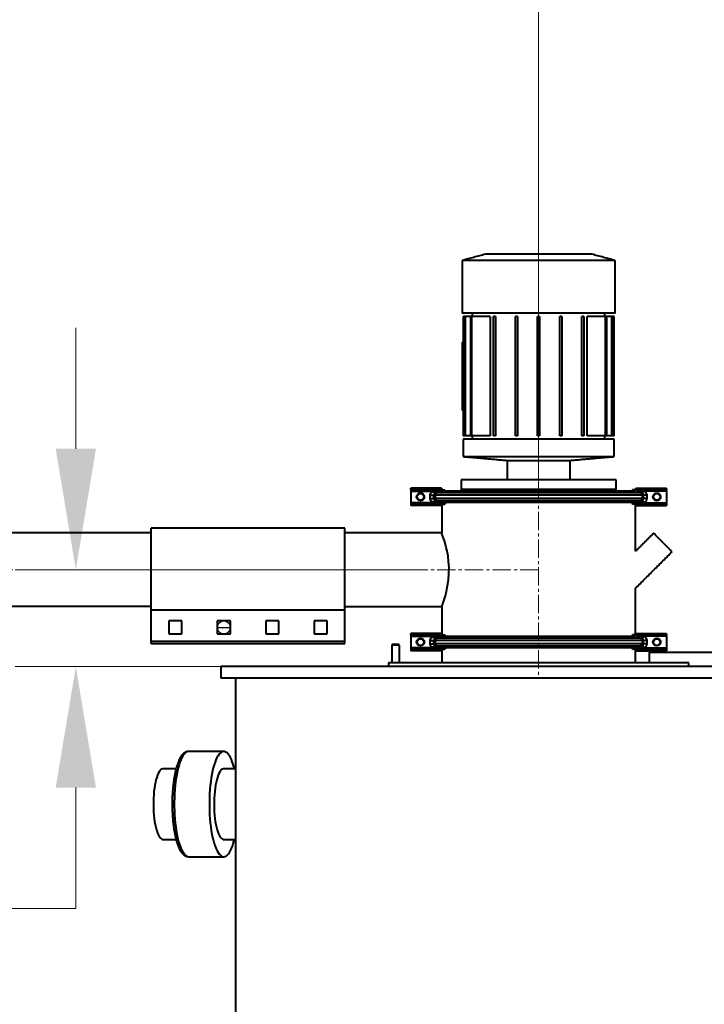
# Model space of a CAD drawing. Units: millimetres. Extents: x -2765 to 20772, y -1713 to 11315.
# Drawn here: x 6288 to 6995, y -1049 to -32 of the extents above; entities that cross this region are included whole.
import ezdxf

# ---------------------------------------------------------------- set-up
doc = ezdxf.new("R2010")
doc.units = ezdxf.units.MM
doc.linetypes.add('AXES2', pattern=[28.575, 19.05, -3.175, 3.175, -3.175])
doc.linetypes.add('CENTERX2', pattern=[20.32, 12.7, -2.54, 2.54, -2.54])
doc.layers.add('0- axe', color=1, linetype='AXES2', lineweight=9)
doc.layers.add('0- COTATION', color=7, linetype='Continuous', lineweight=5)
doc.styles.add('Sodimate', font='GOTHICB.TTF')
doc.dimstyles.new('SOD X 1-50', dxfattribs={"dimscale": 50, "dimtxt": 2.5, "dimasz": 2.5, "dimexe": 1.25, "dimexo": 1.5, "dimtad": 0, "dimtih": 1, "dimtoh": 1, "dimtxsty": 'Sodimate', "dimcen": 0, "dimclrd": 256, "dimclre": 256, "dimclrt": 256, "dimadec": 0, "dimazin": 0, "dimtfac": 1, "dimtofl": 0, "dimtmove": 0, "dimatfit": 3, "dimfxl": 0, "dimtzin": 9, "dimlwd": -1, "dimlwe": -1, "dimarcsym": 0})

# ---------------------------------------------------------------- blocks, each defined once
blk = doc.blocks.new('*D82')
at = {"layer": '0- COTATION'}
for p, q in [((5823.7, 367.5), (5823.7, 1576.6)), ((6823.7, -523.1), (6823.7, 1576.6)), ((5948.7, 1514.1), (6107.3, 1514.1)), ((6698.7, 1514.1), (6540, 1514.1))]:
    blk.add_line(p, q, dxfattribs=at)
for points in [[(5948.7, 1534.9), (5948.7, 1493.3), (5823.7, 1514.1)], [(6698.7, 1534.9), (6698.7, 1493.3), (6823.7, 1514.1)]]:
    blk.add_solid(points, dxfattribs=at)
at = {"layer": 'Defpoints', "color": 0}
for p in [(6823.7, 1514.1), (5823.7, 292.5), (6823.7, -598.1)]:
    blk.add_point(p, dxfattribs=at)
at = {"layer": '0- COTATION', "insert": (6323.7, 1514.1), "char_height": 125, "attachment_point": 5, "style": 'Sodimate'}
blk.add_mtext('1000', dxfattribs=at)
blk = doc.blocks.new('*D83')
at = {"layer": '0- COTATION'}
for p, q in [((6345.9, -475.6), (6345.9, -350.6)), ((6699.4, -600.6), (6283.4, -600.6)), ((6549.7, -700.6), (6283.4, -700.6)), ((6345.9, -825.6), (6345.9, -950.6)), ((6345.9, -950.6), (6220.9, -950.6))]:
    blk.add_line(p, q, dxfattribs=at)
for points in [[(6325.1, -475.6), (6366.7, -475.6), (6345.9, -600.6)], [(6325.1, -825.6), (6366.7, -825.6), (6345.9, -700.6)]]:
    blk.add_solid(points, dxfattribs=at)
at = {"layer": 'Defpoints', "color": 0}
for p in [(6774.4, -600.6), (6345.9, -700.6), (6624.7, -700.6)]:
    blk.add_point(p, dxfattribs=at)
at = {"layer": '0- COTATION', "insert": (6053.3, -950.6), "char_height": 125, "attachment_point": 5, "style": 'Sodimate'}
blk.add_mtext('100', dxfattribs=at)
blk = doc.blocks.new('*D84')
at = {"layer": '0- COTATION'}
for p, q in [((5578.7, -212.6), (5101.9, -212.6)), ((5164.4, -337.6), (5164.4, -865.7)), ((5164.4, -1587.6), (5164.4, -1059.5)), ((6420.8, -1712.6), (5101.9, -1712.6))]:
    blk.add_line(p, q, dxfattribs=at)
for points in [[(5143.6, -337.6), (5185.2, -337.6), (5164.4, -212.6)], [(5143.6, -1587.6), (5185.2, -1587.6), (5164.4, -1712.6)]]:
    blk.add_solid(points, dxfattribs=at)
at = {"layer": 'Defpoints', "color": 0}
for p in [(5653.7, -212.6), (5164.4, -1712.6), (6495.8, -1712.6)]:
    blk.add_point(p, dxfattribs=at)
at = {"layer": '0- COTATION', "insert": (5164.4, -962.6), "char_height": 125, "attachment_point": 5, "style": 'Sodimate'}
blk.add_mtext('1500', dxfattribs=at)

msp = doc.modelspace()

# ---------------------------------------------------------------- linework, layer by layer
at = {"color": 7, "linetype": 'Continuous', "lineweight": 40}
for p, q in [((6878.671, -274.598), (6768.672, -274.598)), ((6902.672, -281.029), (6744.672, -281.029)), ((6902.672, -335.598), (6744.672, -335.598)), ((6745.675, -339.098), (6745.672, -339.098)), ((6745.675, -339.098), (6745.675, -365.598)), ((6747.547, -339.098), (6745.675, -339.098)), ((6747.547, -462.098), (6747.547, -339.098)), ((6747.91, -339.098), (6747.547, -339.098)), ((6753.718, -339.098), (6747.91, -339.098)), ((6747.91, -339.098), (6747.91, -462.098)), ((6753.718, -462.098), (6753.718, -339.098)), ((6754.482, -339.098), (6753.718, -339.098)), ((6773.527, -339.098), (6754.482, -339.098)), ((6754.482, -339.098), (6754.482, -462.098)), ((6773.527, -339.098), (6773.527, -462.098)), ((6777.005, -462.098), (6777.005, -339.098)), ((6779.005, -339.098), (6777.005, -339.098)), ((6779.005, -339.098), (6779.005, -462.098)), ((6799.838, -462.098), (6799.838, -339.098)), ((6801.838, -339.098), (6799.838, -339.098)), ((6801.838, -339.098), (6801.838, -462.098)), ((6822.671, -462.098), (6822.671, -339.098)), ((6824.672, -339.098), (6822.671, -339.098)), ((6824.672, -339.098), (6824.672, -462.098)), ((6847.505, -339.098), (6845.505, -339.098)), ((6845.505, -462.098), (6845.505, -339.098)), ((6847.505, -339.098), (6847.505, -462.098)), ((6868.338, -462.098), (6868.338, -339.098)), ((6870.338, -339.098), (6868.338, -339.098)), ((6870.338, -339.098), (6870.338, -462.098)), ((6892.861, -339.098), (6873.816, -339.098)), ((6873.816, -462.098), (6873.816, -339.098)), ((6892.861, -462.098), (6892.861, -339.098)), ((6893.625, -339.098), (6892.861, -339.098)), ((6899.433, -339.098), (6893.625, -339.098)), ((6893.625, -339.098), (6893.625, -462.098)), ((6899.433, -462.098), (6899.433, -339.098)), ((6899.796, -339.098), (6899.433, -339.098)), ((6901.668, -339.098), (6899.796, -339.098)), ((6899.796, -339.098), (6899.796, -462.098)), ((6901.671, -339.098), (6901.668, -339.098)), ((6901.668, -462.098), (6901.668, -339.098)), ((6744.772, -365.598), (6745.771, -365.598)), ((6744.772, -365.598), (6744.772, -368.598)), ((6745.771, -368.598), (6745.771, -365.598)), ((6744.772, -368.598), (6745.771, -368.598)), ((6744.772, -368.598), (6744.772, -432.598)), ((6745.771, -432.598), (6745.771, -368.598)), ((6744.772, -432.598), (6745.771, -432.598)), ((6744.772, -432.598), (6744.772, -435.598)), ((6745.771, -435.598), (6744.772, -435.598)), ((6745.675, -435.598), (6745.675, -462.098)), ((6745.771, -435.598), (6745.771, -432.598)), ((6745.675, -462.098), (6745.672, -462.098)), ((6901.671, -465.598), (6745.672, -465.598)), ((6747.547, -462.098), (6745.675, -462.098)), ((6747.91, -462.098), (6747.547, -462.098)), ((6753.718, -462.098), (6747.91, -462.098)), ((6754.482, -462.098), (6753.718, -462.098)), ((6773.527, -462.098), (6754.482, -462.098)), ((6779.005, -462.098), (6777.005, -462.098)), ((6801.838, -462.098), (6799.838, -462.098)), ((6824.672, -462.098), (6822.671, -462.098)), ((6847.505, -462.098), (6845.505, -462.098)), ((6870.338, -462.098), (6868.338, -462.098)), ((6892.861, -462.098), (6873.816, -462.098)), ((6893.625, -462.098), (6892.861, -462.098)), ((6899.433, -462.098), (6893.625, -462.098)), ((6899.796, -462.098), (6899.433, -462.098)), ((6901.668, -462.098), (6899.796, -462.098)), ((6901.671, -462.098), (6901.668, -462.098)), ((6745.672, -483.598), (6901.671, -483.598)), ((6791.172, -487.579), (6856.172, -487.579)), ((6903.672, -507.598), (6743.671, -507.598)), ((6691.672, -517.759), (6691.672, -516.259)), ((6691.672, -517.759), (6691.672, -519.259)), ((6723.387, -516.259), (6723.387, -517.759)), ((6723.387, -517.867), (6723.387, -517.868)), ((6723.39, -517.878), (6723.387, -517.867)), ((6723.388, -517.867), (6726.804, -517.867)), ((6723.662, -518.758), (6726.804, -517.867)), ((6726.804, -517.867), (6727.187, -519.314)), ((6743.671, -517.598), (6903.672, -517.598)), ((6823.672, -517.598), (6743.671, -517.598)), ((6903.672, -517.598), (6823.672, -517.598)), ((6920.539, -517.867), (6920.156, -519.314)), ((6923.955, -517.867), (6920.539, -517.867)), ((6923.681, -518.758), (6920.539, -517.867)), ((6923.953, -517.878), (6923.956, -517.867)), ((6923.956, -516.259), (6923.956, -517.759)), ((6955.672, -517.759), (6955.672, -516.259)), ((6955.672, -517.759), (6955.672, -519.259)), ((6691.672, -519.259), (6691.672, -531.259)), ((6691.672, -519.259), (6717.286, -519.259)), ((6711.69, -526.92), (6711.69, -523.589)), ((6711.69, -523.589), (6715.488, -523.589)), ((6711.69, -526.92), (6715.488, -526.92)), ((6714.988, -519.66), (6718.674, -519.66)), ((6715.488, -526.92), (6715.488, -523.589)), ((6930.406, -523.598), (6716.937, -523.598)), ((6716.937, -523.598), (6716.937, -526.92)), ((6930.406, -526.92), (6716.937, -526.92)), ((6718.674, -519.66), (6723.662, -518.758)), ((6928.411, -521.136), (6718.932, -521.136)), ((6720.155, -518.758), (6723.662, -518.758)), ((6923.517, -520.243), (6723.826, -520.243)), ((6923.435, -520.224), (6723.908, -520.224)), ((6920.156, -519.314), (6727.187, -519.314)), ((6927.188, -518.758), (6923.681, -518.758)), ((6928.67, -519.66), (6923.681, -518.758)), ((6932.355, -519.66), (6928.67, -519.66)), ((6955.672, -519.259), (6930.057, -519.259)), ((6930.406, -523.598), (6930.406, -526.92)), ((6931.855, -526.92), (6931.855, -523.589)), ((6935.654, -523.589), (6931.855, -523.589)), ((6935.654, -526.92), (6931.855, -526.92)), ((6935.654, -526.92), (6935.654, -523.589)), ((6955.672, -519.259), (6955.672, -531.259)), ((6691.672, -531.259), (6691.672, -532.759)), ((6717.264, -531.259), (6691.672, -531.259)), ((6691.672, -532.759), (6691.672, -534.259)), ((6714.995, -530.859), (6718.681, -530.859)), ((6723.513, -531.741), (6718.681, -530.859)), ((6928.411, -529.382), (6718.932, -529.382)), ((6718.932, -529.382), (6723.826, -530.275)), ((6720, -531.741), (6723.513, -531.741)), ((6723.397, -532.653), (6723.399, -532.642)), ((6723.397, -532.653), (6723.397, -532.653)), ((6723.397, -532.653), (6726.813, -532.653)), ((6723.397, -532.759), (6723.397, -534.259)), ((6726.813, -532.653), (6723.513, -531.741)), ((6923.517, -530.275), (6723.826, -530.275)), ((6723.826, -530.275), (6727.079, -531.174)), ((6923.449, -530.294), (6723.894, -530.294)), ((6727.079, -531.623), (6726.813, -532.653)), ((6920.156, -531.204), (6727.187, -531.204)), ((6923.517, -530.275), (6920.264, -531.174)), ((6920.264, -531.623), (6920.53, -532.653)), ((6920.53, -532.653), (6923.831, -531.741)), ((6923.946, -532.653), (6920.53, -532.653)), ((6928.411, -529.382), (6923.517, -530.275)), ((6923.831, -531.741), (6928.663, -530.859)), ((6927.343, -531.741), (6923.831, -531.741)), ((6923.946, -532.653), (6923.944, -532.642)), ((6923.946, -532.759), (6923.946, -534.259)), ((6932.348, -530.859), (6928.663, -530.859)), ((6930.08, -531.259), (6955.672, -531.259)), ((6955.672, -531.259), (6955.672, -532.759)), ((6955.672, -532.759), (6955.672, -534.259)), ((6423.672, -641.793), (6423.672, -557.548)), ((6623.672, -641.793), (6623.672, -557.548)), ((6423.672, -562.548), (6273.672, -562.548)), ((6423.672, -638.648), (6273.672, -638.648)), ((6423.672, -674.346), (6423.672, -641.793)), ((6423.672, -641.793), (6623.672, -641.793)), ((6623.672, -674.346), (6623.672, -641.793)), ((6441.922, -653.346), (6441.922, -666.846)), ((6455.422, -653.346), (6441.922, -653.346)), ((6455.422, -666.846), (6455.422, -653.346)), ((6491.921, -653.346), (6491.921, -666.846)), ((6505.422, -653.346), (6491.921, -653.346)), ((6505.422, -666.846), (6505.422, -653.346)), ((6541.922, -653.346), (6541.922, -666.846)), ((6555.422, -653.346), (6541.922, -653.346)), ((6555.422, -666.846), (6555.422, -653.346)), ((6591.922, -653.346), (6591.922, -666.846)), ((6605.422, -653.346), (6591.922, -653.346)), ((6605.422, -666.846), (6605.422, -653.346)), ((6441.922, -666.846), (6455.422, -666.846)), ((6491.921, -666.846), (6505.422, -666.846)), ((6541.922, -666.846), (6555.422, -666.846)), ((6591.922, -666.846), (6605.422, -666.846)), ((6691.672, -667.759), (6691.672, -666.259)), ((6691.672, -667.759), (6691.672, -669.259)), ((6691.672, -669.259), (6691.672, -681.259)), ((6691.672, -669.259), (6717.286, -669.259)), ((6714.988, -669.66), (6718.674, -669.66)), ((6718.674, -669.66), (6723.662, -668.758)), ((6928.411, -671.136), (6718.932, -671.136)), ((6720.155, -668.758), (6723.662, -668.758)), ((6723.387, -666.259), (6723.387, -667.759)), ((6723.387, -667.868), (6723.387, -667.868)), ((6723.39, -667.878), (6723.387, -667.868)), ((6723.388, -667.868), (6726.804, -667.868)), ((6723.662, -668.758), (6726.804, -667.868)), ((6923.517, -670.243), (6723.826, -670.243)), ((6923.435, -670.224), (6723.908, -670.224)), ((6726.804, -667.868), (6727.079, -668.906)), ((6920.156, -669.314), (6727.187, -669.314)), ((6920.539, -667.868), (6920.264, -668.906)), ((6923.955, -667.868), (6920.539, -667.868)), ((6923.681, -668.758), (6920.539, -667.868)), ((6927.188, -668.758), (6923.681, -668.758)), ((6928.67, -669.66), (6923.681, -668.758)), ((6923.953, -667.878), (6923.956, -667.868)), ((6923.956, -666.259), (6923.956, -667.759)), ((6932.355, -669.66), (6928.67, -669.66)), ((6955.672, -669.259), (6930.057, -669.259)), ((6955.672, -667.759), (6955.672, -666.259)), ((6955.672, -667.759), (6955.672, -669.259)), ((6955.672, -669.259), (6955.672, -681.259)), ((6423.672, -676.846), (6423.672, -674.346)), ((6423.672, -674.346), (6623.672, -674.346)), ((6423.672, -676.846), (6623.672, -676.846)), ((6623.672, -676.846), (6623.672, -674.346)), ((6676.109, -678.365), (6672.013, -678.365)), ((6676.091, -677.598), (6672.78, -677.598)), ((6679.246, -677.598), (6676.091, -677.598)), ((6680.013, -678.365), (6676.109, -678.365)), ((6691.672, -681.259), (6691.672, -682.759)), ((6717.264, -681.259), (6691.672, -681.259)), ((6711.69, -676.92), (6711.69, -673.589)), ((6711.69, -673.589), (6715.488, -673.589)), ((6711.69, -676.92), (6715.488, -676.92)), ((6714.995, -680.859), (6718.681, -680.859)), ((6715.488, -676.92), (6715.488, -673.589)), ((6930.406, -673.598), (6716.937, -673.598)), ((6716.937, -673.598), (6716.937, -676.92)), ((6930.406, -676.92), (6716.937, -676.92)), ((6723.513, -681.741), (6718.681, -680.859)), ((6928.411, -679.382), (6718.932, -679.382)), ((6718.932, -679.382), (6723.826, -680.275)), ((6923.517, -680.275), (6723.826, -680.275)), ((6723.826, -680.275), (6727.079, -681.174)), ((6923.449, -680.294), (6723.894, -680.294)), ((6920.156, -681.204), (6727.187, -681.204)), ((6923.517, -680.275), (6920.264, -681.174)), ((6928.411, -679.382), (6923.517, -680.275)), ((6923.831, -681.741), (6928.663, -680.859)), ((6932.348, -680.859), (6928.663, -680.859)), ((6930.08, -681.259), (6955.672, -681.259)), ((6930.406, -673.598), (6930.406, -676.92)), ((6935.654, -673.589), (6931.855, -673.589)), ((6931.855, -676.92), (6931.855, -673.589)), ((6935.654, -676.92), (6931.855, -676.92)), ((6935.654, -676.92), (6935.654, -673.589)), ((6955.672, -681.259), (6955.672, -682.759)), ((6691.672, -682.759), (6691.672, -684.259)), ((6720, -681.741), (6723.513, -681.741)), ((6723.397, -682.653), (6723.399, -682.642)), ((6723.397, -682.653), (6723.397, -682.653)), ((6723.397, -682.653), (6726.813, -682.653)), ((6723.397, -682.759), (6723.397, -684.259)), ((6726.813, -682.653), (6723.513, -681.741)), ((6727.079, -681.623), (6726.813, -682.653)), ((6920.264, -681.623), (6920.53, -682.653)), ((6920.53, -682.653), (6923.831, -681.741)), ((6923.946, -682.653), (6920.53, -682.653)), ((6927.343, -681.741), (6923.831, -681.741)), ((6923.946, -682.653), (6923.944, -682.642)), ((6923.946, -682.759), (6923.946, -684.259)), ((6937.821, -685.598), (7207.152, -685.598)), ((6937.821, -685.598), (6937.821, -696.598)), ((6955.672, -682.759), (6955.672, -684.259)), ((7725.764, -700.598), (6495.764, -700.598)), ((6823.672, -696.598), (6668.672, -696.598)), ((6978.672, -696.598), (6823.672, -696.598)), ((7725.764, -712.598), (6495.764, -712.598))]:
    msp.add_line(p, q, dxfattribs=at)
at = {"color": 7, "linetype": 'CENTERX2'}
msp.add_line((6491.922, -660.096), (6505.422, -660.096), dxfattribs=at)
at = {"color": 7, "linetype": 'Continuous', "lineweight": 40, "flags": 128}
for points in [[(6723.687, -638.608), (6723.841, -638.202), (6724.342, -636.85), (6725.152, -634.567), (6726.187, -631.439), (6727.376, -627.444), (6728.615, -622.589), (6729.761, -616.936), (6730.619, -610.92), (6731.117, -604.356), (6731.165, -598.298), (6730.806, -592.123), (6730.132, -586.547), (6729.181, -581.2), (6728.036, -576.227), (6726.808, -571.781), (6725.62, -568.011), (6724.61, -565.088), (6723.924, -563.216), (6723.735, -562.716), (6723.672, -562.548), (6723.672, -562.548)], [(6961.502, -581.86), (6961.372, -581.73), (6960.985, -581.342), (6960.351, -580.709), (6959.489, -579.847), (6958.421, -578.779), (6957.177, -577.535), (6955.79, -576.148), (6954.299, -574.657), (6952.744, -573.102), (6951.168, -571.525), (6949.612, -569.97), (6948.121, -568.479), (6946.735, -567.093), (6945.491, -565.849), (6944.423, -564.781), (6943.56, -563.918), (6942.927, -563.285), (6942.54, -562.898), (6942.41, -562.768)], [(6462.318, -788.227), (6461.124, -788.421), (6459.936, -788.967), (6458.764, -789.86), (6457.616, -791.096), (6456.498, -792.666), (6455.419, -794.559), (6454.384, -796.764), (6453.402, -799.266), (6452.478, -802.05), (6451.618, -805.096), (6450.828, -808.385), (6450.112, -811.897), (6449.477, -815.607), (6448.925, -819.493), (6448.46, -823.528), (6448.086, -827.687), (6447.804, -831.943), (6447.617, -836.268), (6447.526, -840.633), (6447.53, -845.012), (6447.632, -849.375)], [(6462.382, -788.226), (6462.32, -788.227), (6462.318, -788.227)], [(6509.603, -806.086), (6509.266, -804.771), (6508.4, -801.751), (6507.469, -798.996), (6506.481, -796.524), (6505.442, -794.35), (6504.358, -792.489), (6503.237, -790.954), (6502.086, -789.753), (6500.912, -788.895), (6499.723, -788.385), (6498.526, -788.227), (6497.33, -788.421), (6496.142, -788.967), (6494.97, -789.86), (6493.822, -791.096), (6492.704, -792.666), (6491.625, -794.559), (6490.59, -796.764), (6489.608, -799.266), (6488.684, -802.05), (6487.824, -805.096), (6487.033, -808.385), (6486.318, -811.897), (6485.683, -815.607), (6485.131, -819.493), (6484.666, -823.528), (6484.291, -827.687), (6484.01, -831.943), (6483.823, -836.268), (6483.731, -840.633), (6483.736, -845.012), (6483.837, -849.375)], [(6435.904, -806.086), (6435.636, -806.099), (6434.66, -806.37), (6433.695, -806.991), (6432.751, -807.954), (6431.838, -809.251), (6430.964, -810.869), (6430.137, -812.793), (6429.366, -815.004), (6428.658, -817.481), (6428.02, -820.199), (6427.458, -823.133), (6426.977, -826.255), (6426.582, -829.534), (6426.277, -832.939), (6426.064, -836.437), (6425.946, -839.994), (6425.924, -843.576), (6425.999, -847.149)], [(6498.588, -806.086), (6498.32, -806.099), (6497.343, -806.37), (6496.378, -806.991), (6495.435, -807.954), (6494.521, -809.251), (6493.647, -810.869), (6492.821, -812.793), (6492.05, -815.004), (6491.342, -817.481), (6490.704, -820.199), (6490.141, -823.133), (6489.66, -826.255), (6489.266, -829.534), (6488.96, -832.939), (6488.748, -836.437), (6488.63, -839.994), (6488.608, -843.576), (6488.682, -847.149)], [(6425.999, -847.149), (6426.168, -850.678), (6426.432, -854.129), (6426.786, -857.469), (6427.229, -860.666), (6427.755, -863.689), (6428.359, -866.509), (6429.036, -869.099), (6429.78, -871.433), (6430.582, -873.49), (6431.435, -875.249), (6432.332, -876.693), (6433.263, -877.81), (6434.219, -878.587), (6435.192, -879.018), (6435.904, -879.11)], [(6447.632, -849.375), (6447.829, -853.694), (6448.12, -857.941), (6448.504, -862.089), (6448.978, -866.11), (6449.538, -869.978), (6450.182, -873.67), (6450.905, -877.159), (6451.703, -880.425), (6452.57, -883.445), (6453.5, -886.2), (6454.488, -888.672), (6455.528, -890.846), (6456.611, -892.707), (6457.733, -894.243), (6458.884, -895.443), (6460.058, -896.301), (6461.247, -896.811), (6462.382, -896.97)], [(6483.837, -849.375), (6484.034, -853.694), (6484.326, -857.941), (6484.71, -862.089), (6485.183, -866.11), (6485.744, -869.978), (6486.388, -873.67), (6487.111, -877.159), (6487.909, -880.425), (6488.776, -883.445), (6489.706, -886.2), (6490.694, -888.672), (6491.733, -890.846), (6492.817, -892.707), (6493.938, -894.243), (6495.09, -895.443), (6496.264, -896.301), (6497.453, -896.811), (6498.649, -896.969), (6499.845, -896.775), (6501.033, -896.229), (6502.205, -895.336), (6503.353, -894.1), (6504.471, -892.53), (6505.55, -890.637), (6506.585, -888.432), (6507.567, -885.93), (6508.492, -883.147), (6509.352, -880.1), (6509.603, -879.11)], [(6488.682, -847.149), (6488.852, -850.678), (6489.116, -854.129), (6489.47, -857.469), (6489.913, -860.666), (6490.439, -863.689), (6491.043, -866.509), (6491.72, -869.099), (6492.463, -871.433), (6493.266, -873.49), (6494.119, -875.249), (6495.016, -876.693), (6495.947, -877.81), (6496.903, -878.587), (6497.876, -879.018), (6498.588, -879.11)]]:
    msp.add_lwpolyline(points, dxfattribs=at)
at = {"color": 7, "linetype": 'Continuous', "lineweight": 40}
for centre, radius in [((6701.672, -525.259), 4), ((6701.672, -525.259), 3.4), ((6945.672, -525.259), 4), ((6945.672, -525.259), 3.4), ((6701.672, -675.259), 4), ((6945.672, -675.259), 4), ((6701.672, -675.259), 3.4), ((6945.672, -675.259), 3.4)]:
    msp.add_circle(centre, radius, dxfattribs=at)
at = {"color": 7, "linetype": 'Continuous'}
msp.add_circle((6498.672, -660.096), 6.75, dxfattribs=at)
at = {"color": 7, "linetype": 'Continuous', "lineweight": 40}
for centre, radius, start, end in [((6719.451, -526.971), 3.963, 179.257496, 258.795885), ((6719.492, -523.579), 4.004, 101.789495, 180.14186), ((6719.454, -523.598), 2.517, 101.960631, 179.99133), ((6719.413, -526.952), 2.477, 179.247032, 258.798294), ((6927.89, -523.598), 2.517, 0.007423, 78.047314), ((6927.93, -526.952), 2.477, 281.204276, 0.743701), ((6927.893, -526.972), 3.963, 281.202509, 0.748297), ((6927.852, -523.579), 4.003, 359.854057, 78.214588), ((6719.491, -673.579), 4.003, 101.785909, 180.143746), ((6719.454, -673.598), 2.517, 101.960617, 179.994057), ((6927.89, -673.598), 2.517, 0.004696, 78.047328), ((6927.852, -673.579), 4.003, 359.852171, 78.218175), ((6719.451, -676.971), 3.964, 179.259379, 258.792305), ((6719.413, -676.952), 2.477, 179.24587, 258.799456), ((6927.93, -676.952), 2.477, 281.203113, 0.744864), ((6927.892, -676.971), 3.963, 281.20609, 0.746412)]:
    msp.add_arc(centre, radius, start, end, dxfattribs=at)
for points in [[(5933.672, -110.598), (6626.492, 1089.402)], [(6768.672, -274.598), (6744.672, -281.029)], [(6902.672, -281.029), (6878.671, -274.598)], [(6744.672, -281.029), (6744.672, -335.598)], [(6902.672, -335.598), (6902.672, -281.029)], [(6755.172, -335.598), (6755.172, -339.098)], [(6892.172, -339.098), (6892.172, -335.598)], [(6745.672, -339.098), (6745.672, -365.598)], [(6901.671, -462.098), (6901.671, -339.098)], [(6745.672, -435.598), (6745.672, -462.098)], [(6745.672, -465.598), (6745.672, -483.598)], [(6755.172, -462.098), (6755.172, -465.598)], [(6892.172, -465.598), (6892.172, -462.098)], [(6901.671, -483.598), (6901.671, -465.598)], [(6745.672, -483.598), (6791.172, -487.579)], [(6791.172, -487.579), (6791.172, -507.598)], [(6856.172, -487.579), (6901.671, -483.598)], [(6856.172, -507.598), (6856.172, -487.579)], [(6743.671, -507.598), (6743.671, -517.598)], [(6903.672, -517.598), (6903.672, -507.598)], [(6743.671, -517.598), (6743.671, -519.314)], [(6903.672, -519.314), (6903.672, -517.598)], [(6714.988, -519.66), (6717.286, -519.259)], [(6717.286, -519.259), (6720.155, -518.758)], [(6930.057, -519.259), (6927.188, -518.758)], [(6932.355, -519.66), (6930.057, -519.259)], [(6717.264, -531.259), (6714.995, -530.859)], [(6720, -531.741), (6717.264, -531.259)], [(6723.672, -532.653), (6723.672, -562.548)], [(6923.672, -581.506), (6923.672, -532.653)], [(6927.343, -531.741), (6930.08, -531.259)], [(6930.08, -531.259), (6932.348, -530.859)], [(6623.672, -557.548), (6423.672, -557.548)], [(6723.672, -562.548), (6623.672, -562.548)], [(6942.41, -562.768), (6923.672, -581.506)], [(6923.672, -619.69), (6961.502, -581.86)], [(6923.672, -667.868), (6923.672, -619.69)], [(6623.672, -638.648), (6723.672, -638.648)], [(6723.672, -638.648), (6723.672, -667.868)], [(6714.988, -669.66), (6717.286, -669.259)], [(6717.286, -669.259), (6720.155, -668.758)], [(6930.057, -669.259), (6927.188, -668.758)], [(6932.355, -669.66), (6930.057, -669.259)], [(6672.78, -677.598), (6672.013, -678.365)], [(6672.013, -678.365), (6672.013, -696.598)], [(6680.013, -678.365), (6679.246, -677.598)], [(6680.013, -696.598), (6680.013, -678.365)], [(6717.264, -681.259), (6714.995, -680.859)], [(6720, -681.741), (6717.264, -681.259)], [(6927.343, -681.741), (6930.08, -681.259)], [(6930.08, -681.259), (6932.348, -680.859)], [(6723.672, -682.653), (6723.672, -696.598)], [(6923.672, -696.598), (6923.672, -682.653)], [(6495.764, -700.598), (6495.764, -712.598)], [(6668.672, -696.598), (6668.672, -700.598)], [(6978.672, -700.598), (6978.672, -696.598)], [(6510.764, -712.598), (6510.764, -1700.598)], [(6498.588, -788.226), (6462.382, -788.226)], [(6449.397, -806.086), (6435.904, -806.086)], [(6510.764, -806.086), (6498.588, -806.086)], [(6435.904, -879.11), (6449.407, -879.11)], [(6498.588, -879.11), (6510.764, -879.11)], [(6462.382, -896.97), (6498.588, -896.97)]]:
    msp.add_open_spline(points, degree=1, dxfattribs=at)
for points, knots in [([(6723.387, -516.259), (6721.878, -516.259), (6718.863, -516.259), (6714.499, -516.259), (6710.36, -516.259), (6704.887, -516.259), (6698.654, -516.259), (6694, -516.259), (6691.672, -516.259)], [0, 0, 0, 0, 0.14028897, 0.28033758, 0.4206544, 0.55955541, 0.77972084, 1, 1, 1, 1]), ([(6691.672, -517.759), (6692.857, -517.759), (6695.225, -517.759), (6698.797, -517.759), (6702.41, -517.759), (6706.03, -517.759), (6709.668, -517.759), (6713.046, -517.759), (6716.329, -517.759), (6719.843, -517.759), (6722.204, -517.759), (6723.387, -517.759)], [0, 0, 0, 0, 0.11218658, 0.22417337, 0.33605062, 0.44847003, 0.55973185, 0.66924129, 0.77997034, 0.88974144, 1, 1, 1, 1]), ([(6720.155, -518.758), (6720.633, -518.628), (6721.598, -518.364), (6722.701, -518.064), (6723.263, -517.913), (6723.39, -517.878)], [0, 0, 0, 0, 0.43225464, 0.87159736, 1, 1, 1, 1]), ([(6927.188, -518.758), (6926.71, -518.628), (6925.745, -518.364), (6924.642, -518.064), (6924.08, -517.913), (6923.953, -517.878)], [0, 0, 0, 0, 0.4323194, 0.87159761, 1, 1, 1, 1]), ([(6923.956, -516.259), (6925.465, -516.259), (6928.48, -516.259), (6932.844, -516.259), (6936.983, -516.259), (6942.456, -516.259), (6948.689, -516.259), (6953.344, -516.259), (6955.672, -516.259)], [0, 0, 0, 0, 0.14028172, 0.28033741, 0.42065426, 0.55955531, 0.77972079, 1, 1, 1, 1]), ([(6955.672, -517.759), (6954.486, -517.759), (6952.118, -517.759), (6948.547, -517.759), (6944.933, -517.759), (6941.314, -517.759), (6937.675, -517.759), (6934.297, -517.759), (6931.015, -517.759), (6927.5, -517.759), (6925.139, -517.759), (6923.956, -517.759)], [0, 0, 0, 0, 0.11219374, 0.22417327, 0.33605048, 0.44846985, 0.55973897, 0.66924839, 0.77997052, 0.88974876, 1, 1, 1, 1]), ([(6711.69, -523.589), (6711.739, -523.135), (6711.838, -522.227), (6712.548, -521.032), (6713.604, -520.073), (6714.516, -519.801), (6714.988, -519.66)], [0, 0, 0, 0, 0.24524302, 0.49047653, 0.73578933, 1, 1, 1, 1]), ([(6714.995, -530.859), (6714.56, -530.738), (6713.69, -530.494), (6712.63, -529.608), (6711.912, -528.451), (6711.698, -527.493), (6711.69, -526.983), (6711.69, -526.92)], [0, 0, 0, 0, 0.24142562, 0.48303318, 0.7246396, 0.96619999, 1, 1, 1, 1]), ([(6932.348, -530.859), (6932.783, -530.738), (6933.653, -530.494), (6934.713, -529.608), (6935.432, -528.451), (6935.645, -527.493), (6935.653, -526.983), (6935.654, -526.92)], [0, 0, 0, 0, 0.2414276, 0.48303713, 0.72464552, 0.9661987, 1, 1, 1, 1]), ([(6935.654, -523.589), (6935.604, -523.135), (6935.506, -522.227), (6934.795, -521.032), (6933.739, -520.072), (6932.828, -519.801), (6932.355, -519.66)], [0, 0, 0, 0, 0.2452359, 0.49048357, 0.73575675, 1, 1, 1, 1]), ([(6691.672, -532.759), (6692.857, -532.759), (6695.226, -532.759), (6698.799, -532.759), (6702.413, -532.759), (6706.034, -532.759), (6709.674, -532.759), (6713.052, -532.759), (6716.336, -532.759), (6719.852, -532.759), (6722.213, -532.759), (6723.397, -532.759)], [0, 0, 0, 0, 0.11219151, 0.22417556, 0.33604946, 0.44846561, 0.55973452, 0.66924577, 0.7799686, 0.88974518, 1, 1, 1, 1]), ([(6723.397, -534.259), (6721.887, -534.259), (6718.871, -534.259), (6714.506, -534.259), (6710.366, -534.259), (6704.891, -534.259), (6698.656, -534.259), (6694, -534.259), (6691.672, -534.259)], [0, 0, 0, 0, 0.14028309, 0.28033225, 0.42065537, 0.55955714, 0.7797245, 1, 1, 1, 1]), ([(6723.399, -532.642), (6722.958, -532.526), (6721.871, -532.239), (6720.697, -531.927), (6720, -531.741)], [0, 0, 0, 0, 0.40620063, 1, 1, 1, 1]), ([(6923.944, -532.642), (6924.385, -532.526), (6925.472, -532.239), (6926.646, -531.927), (6927.343, -531.741)], [0, 0, 0, 0, 0.406175171, 1, 1, 1, 1]), ([(6955.672, -532.759), (6954.486, -532.759), (6952.117, -532.759), (6948.544, -532.759), (6944.93, -532.759), (6941.309, -532.759), (6937.669, -532.759), (6934.291, -532.759), (6931.008, -532.759), (6927.491, -532.759), (6925.13, -532.759), (6923.946, -532.759)], [0, 0, 0, 0, 0.11219071, 0.22417397, 0.33604707, 0.44846976, 0.55973055, 0.66924801, 0.77997004, 0.88973868, 1, 1, 1, 1]), ([(6923.946, -534.259), (6925.456, -534.259), (6928.472, -534.259), (6932.838, -534.259), (6936.978, -534.259), (6942.452, -534.259), (6948.687, -534.259), (6953.343, -534.259), (6955.672, -534.259)], [0, 0, 0, 0, 0.14028937, 0.28033752, 0.42065964, 0.55955308, 0.77971887, 1, 1, 1, 1]), ([(6723.387, -666.259), (6721.878, -666.259), (6718.863, -666.259), (6714.499, -666.259), (6710.36, -666.259), (6704.887, -666.259), (6698.654, -666.259), (6694, -666.259), (6691.672, -666.259)], [0, 0, 0, 0, 0.14028897, 0.28033758, 0.4206544, 0.55955541, 0.77972084, 1, 1, 1, 1]), ([(6691.672, -667.759), (6692.857, -667.759), (6695.225, -667.759), (6698.797, -667.759), (6702.41, -667.759), (6706.03, -667.759), (6709.668, -667.759), (6713.046, -667.759), (6716.329, -667.759), (6719.843, -667.759), (6722.204, -667.759), (6723.387, -667.759)], [0, 0, 0, 0, 0.11218658, 0.22417337, 0.33605062, 0.44847003, 0.55973185, 0.66924129, 0.77997034, 0.88974144, 1, 1, 1, 1]), ([(6711.69, -673.589), (6711.739, -673.135), (6711.838, -672.227), (6712.548, -671.032), (6713.604, -670.073), (6714.516, -669.801), (6714.988, -669.66)], [0, 0, 0, 0, 0.24522589, 0.49048222, 0.73578493, 1, 1, 1, 1]), ([(6720.155, -668.758), (6720.633, -668.628), (6721.598, -668.364), (6722.701, -668.064), (6723.263, -667.913), (6723.39, -667.878)], [0, 0, 0, 0, 0.432259718, 0.871598513, 1, 1, 1, 1]), ([(6927.188, -668.758), (6926.71, -668.628), (6925.745, -668.364), (6924.642, -668.064), (6924.08, -667.913), (6923.953, -667.878)], [0, 0, 0, 0, 0.43232448, 0.87159875, 1, 1, 1, 1]), ([(6923.956, -666.259), (6925.465, -666.259), (6928.48, -666.259), (6932.844, -666.259), (6936.983, -666.259), (6942.456, -666.259), (6948.689, -666.259), (6953.344, -666.259), (6955.672, -666.259)], [0, 0, 0, 0, 0.14028172, 0.28033741, 0.42065426, 0.55955531, 0.77972079, 1, 1, 1, 1]), ([(6955.672, -667.759), (6954.486, -667.759), (6952.118, -667.759), (6948.547, -667.759), (6944.933, -667.759), (6941.314, -667.759), (6937.675, -667.759), (6934.297, -667.759), (6931.015, -667.759), (6927.5, -667.759), (6925.139, -667.759), (6923.956, -667.759)], [0, 0, 0, 0, 0.11219374, 0.22417327, 0.33605048, 0.44846985, 0.55973897, 0.66924839, 0.77997052, 0.88974876, 1, 1, 1, 1]), ([(6935.654, -673.589), (6935.604, -673.135), (6935.506, -672.227), (6934.795, -671.032), (6933.739, -670.073), (6932.828, -669.801), (6932.355, -669.66)], [0, 0, 0, 0, 0.245218768, 0.490489263, 0.735752361, 1, 1, 1, 1]), ([(6714.995, -680.859), (6714.56, -680.738), (6713.69, -680.494), (6712.63, -679.608), (6711.912, -678.451), (6711.698, -677.493), (6711.69, -676.982), (6711.69, -676.92)], [0, 0, 0, 0, 0.24143109, 0.48303691, 0.72464158, 0.96620023, 1, 1, 1, 1]), ([(6932.348, -680.859), (6932.783, -680.738), (6933.653, -680.494), (6934.713, -679.608), (6935.432, -678.451), (6935.645, -677.493), (6935.653, -676.982), (6935.654, -676.92)], [0, 0, 0, 0, 0.24143307, 0.48304086, 0.7246475, 0.96619895, 1, 1, 1, 1]), ([(6691.672, -682.759), (6692.857, -682.759), (6695.226, -682.759), (6698.799, -682.759), (6702.413, -682.759), (6706.034, -682.759), (6709.674, -682.759), (6713.052, -682.759), (6716.336, -682.759), (6719.852, -682.759), (6722.213, -682.759), (6723.397, -682.759)], [0, 0, 0, 0, 0.11219151, 0.22417556, 0.33604946, 0.44846561, 0.55973452, 0.66924577, 0.7799686, 0.88974518, 1, 1, 1, 1]), ([(6723.397, -684.259), (6721.887, -684.259), (6718.871, -684.259), (6714.506, -684.259), (6710.366, -684.259), (6704.891, -684.259), (6698.656, -684.259), (6694, -684.259), (6691.672, -684.259)], [0, 0, 0, 0, 0.14028309, 0.28033225, 0.42065537, 0.55955714, 0.7797245, 1, 1, 1, 1]), ([(6723.399, -682.642), (6722.958, -682.526), (6721.871, -682.239), (6720.697, -681.927), (6720, -681.741)], [0, 0, 0, 0, 0.40619725, 1, 1, 1, 1]), ([(6923.944, -682.642), (6924.385, -682.526), (6925.472, -682.239), (6926.646, -681.927), (6927.343, -681.741)], [0, 0, 0, 0, 0.40617179, 1, 1, 1, 1]), ([(6955.672, -682.759), (6954.486, -682.759), (6952.117, -682.759), (6948.544, -682.759), (6944.93, -682.759), (6941.309, -682.759), (6937.669, -682.759), (6934.291, -682.759), (6931.008, -682.759), (6927.491, -682.759), (6925.13, -682.759), (6923.946, -682.759)], [0, 0, 0, 0, 0.11219071, 0.22417397, 0.33604707, 0.44846976, 0.55973055, 0.66924801, 0.77997004, 0.88973868, 1, 1, 1, 1]), ([(6923.946, -684.259), (6925.456, -684.259), (6928.472, -684.259), (6932.838, -684.259), (6936.978, -684.259), (6942.452, -684.259), (6948.687, -684.259), (6953.343, -684.259), (6955.672, -684.259)], [0, 0, 0, 0, 0.14028937, 0.28033752, 0.42065964, 0.55955308, 0.77971887, 1, 1, 1, 1]), ([(6462.276, -788.245), (6461.849, -788.268), (6460.931, -788.317), (6459.579, -788.767), (6458.24, -789.482), (6456.957, -790.485), (6455.707, -791.792), (6454.492, -793.432), (6453.329, -795.397), (6452.236, -797.654), (6451.223, -800.161), (6450.291, -802.895), (6449.437, -805.839), (6448.661, -808.982), (6447.961, -812.307), (6447.341, -815.799), (6446.8, -819.44), (6446.341, -823.21), (6445.965, -827.089), (6445.674, -831.056), (6445.47, -835.088), (6445.352, -839.163), (6445.323, -843.256), (6445.368, -846.574), (6445.429, -848.517), (6445.447, -849.104)], [0, 0, 0, 0, 0.03175715, 0.06811902, 0.10554001, 0.14543619, 0.18871305, 0.23518058, 0.283422, 0.33182242, 0.37972815, 0.42711712, 0.47408207, 0.52072231, 0.5671179, 0.61333122, 0.65940508, 0.70537494, 0.7512669, 0.79710023, 0.84289399, 0.88866021, 0.9344134, 0.98016111, 1, 1, 1, 1]), ([(6445.447, -849.104), (6445.474, -849.815), (6445.552, -851.878), (6445.748, -855.256), (6446.061, -859.196), (6446.459, -863.04), (6446.94, -866.768), (6447.501, -870.359), (6448.141, -873.793), (6448.856, -877.052), (6449.646, -880.121), (6450.511, -882.985), (6451.449, -885.631), (6452.465, -888.05), (6453.566, -890.233), (6454.765, -892.171), (6456.028, -893.78), (6457.337, -895.045), (6458.657, -895.974), (6460.014, -896.596), (6461.277, -896.941), (6462.081, -896.935), (6462.411, -896.933)], [0, 0, 0, 0, 0.02807496, 0.08144518, 0.13485117, 0.18830482, 0.24182329, 0.29542958, 0.34914923, 0.40302103, 0.45708887, 0.5114189, 0.56609223, 0.62122002, 0.67693861, 0.7333713, 0.79047778, 0.84092334, 0.8874116, 0.9304755, 0.97144176, 1, 1, 1, 1])]:
    msp.add_open_spline(points, degree=3, knots=knots, dxfattribs=at)
at = {"layer": '0- axe'}
for p, q in [((6823.672, -483.598), (6823.672, -712.598)), ((6823.672, -600.598), (5625.41, -600.598)), ((6823.672, -600.598), (6660.574, -600.598))]:
    msp.add_line(p, q, dxfattribs=at)

# ---------------------------------------------------------------- dimensions: what is measured, and where the dimension line sits
at = {"layer": '0- COTATION'}
dim = msp.add_linear_dim(base=(6823.672, 1514.109), p1=(5823.672, 292.547), p2=(6823.672, -598.098), dimstyle='SOD X 1-50', dxfattribs=at)
dim.commit()
dim.dimension.update_dxf_attribs({"geometry": '*D82', "text_midpoint": (6323.672, 1514.109), "dimtype": 160})
for base, p1, p2, picture, middle in [((5164.386, -1712.598), (5653.672, -212.598), (6495.764, -1712.598), '*D84', (5164.386, -962.598)), ((6345.89, -700.598), (6774.408, -600.598), (6624.746, -700.598), '*D83', (6053.296, -950.598))]:
    dim = msp.add_linear_dim(base=base, p1=p1, p2=p2, angle=90, dimstyle='SOD X 1-50', dxfattribs=at)
    dim.commit()
    dim.dimension.update_dxf_attribs({"geometry": picture, "text_midpoint": middle})

doc.saveas('drawing.dxf')
